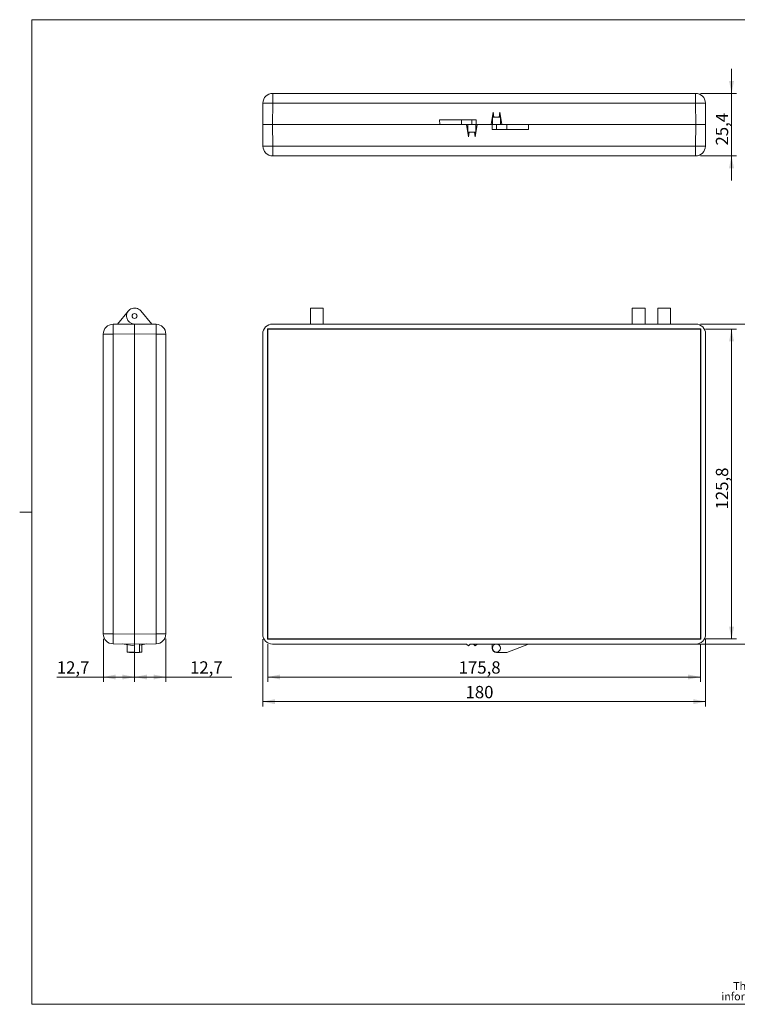
# Model space of a CAD drawing. Units: millimetres. Extents: x 2 to 294, y 2 to 208.
# Drawn here: x 2 to 148, y 5 to 205 of the extents above; entities that cross this region are included whole.
import ezdxf

# ---------------------------------------------------------------- set-up
doc = ezdxf.new("R2010")
doc.units = ezdxf.units.MM
doc.linetypes.add('SLD-Solido', pattern=[0])
doc.layers.add('CARTIGLIO', color=7, linetype='SLD-Solido', lineweight=15)
doc.styles.add('SLDTEXTSTYLE0', font='ARIALBI.TTF', dxfattribs={"width": 0.948})
doc.styles.add('SLDTEXTSTYLE3', font='ARIALI.TTF', dxfattribs={"width": 0.948})
doc.styles.add('SLDTEXTSTYLE4', font='GOTHIC.TTF', dxfattribs={"width": 0.913})
doc.dimstyles.new('SLDDIMSTYLE0', dxfattribs={"dimtxt": 2.5, "dimasz": 2.5, "dimexe": 0, "dimexo": 0.0625, "dimtad": 1, "dimlfac": 2, "dimrnd": 1e-09, "dimzin": 12, "dimdsep": 46, "dimtxsty": 'SLDTEXTSTYLE4', "dimsah": 1, "dimcen": 0.09, "dimadec": 0, "dimazin": 3, "dimtfac": 1, "dimtofl": 0, "dimtmove": 0, "dimatfit": 3, "dimfxl": 0, "dimfrac": 2, "dimtolj": 1, "dimtzin": 12, "dimarcsym": 0})
doc.dimstyles.new('SLDDIMSTYLE1', dxfattribs={"dimtxt": 2.5, "dimasz": 2.5, "dimexe": 0, "dimexo": 0.0625, "dimtad": 1, "dimdec": 1, "dimlfac": 2, "dimrnd": 1e-09, "dimzin": 12, "dimdsep": 46, "dimtxsty": 'SLDTEXTSTYLE4', "dimsah": 1, "dimcen": 0.09, "dimadec": 0, "dimazin": 3, "dimtfac": 1, "dimtofl": 0, "dimtmove": 0, "dimatfit": 3, "dimfxl": 0, "dimfrac": 2, "dimtolj": 1, "dimtzin": 12, "dimarcsym": 0})
doc.dimstyles.new('SLDDIMSTYLE2', dxfattribs={"dimtxt": 2.5, "dimasz": 2.5, "dimexe": 0, "dimexo": 0.0625, "dimtad": 1, "dimdec": 1, "dimlfac": 2, "dimrnd": 1e-09, "dimzin": 12, "dimdsep": 46, "dimtxsty": 'SLDTEXTSTYLE4', "dimsah": 1, "dimcen": 0.09, "dimadec": 0, "dimazin": 3, "dimtfac": 1, "dimtdec": 1, "dimtmove": 0, "dimatfit": 0, "dimfxl": 0, "dimfrac": 2, "dimtolj": 1, "dimtzin": 12, "dimarcsym": 0})

# ---------------------------------------------------------------- blocks, each defined once
blk = doc.blocks.new('SW_NOTE_0')
at = {"layer": 'CARTIGLIO', "color": 0, "char_height": 1.5875, "attachment_point": 2}
for s, insert, style in [('This document contains proprietary information of ', (23.81, 2.04), 'SLDTEXTSTYLE3'), ('TEKO S.p.a.', (53.14, 2.05), 'SLDTEXTSTYLE0'), (' and is tendered subject to the conditions that the ', (82.86, 2.04), 'SLDTEXTSTYLE3'), ('information be retained in confidence not be reproducer or copied and not be used or incorporated in any product', (53.32, -0.08), 'SLDTEXTSTYLE3')]:
    blk.add_mtext(s, dxfattribs=dict(at, insert=insert, style=style))
blk = doc.blocks.new('_D')
at = {"layer": 'CARTIGLIO'}
for p, q in [((51.88, 79.18), (51.88, 65.48)), ((141.88, 79.18), (141.88, 65.48)), ((51.88, 66.48), (141.88, 66.48))]:
    blk.add_line(p, q, dxfattribs=at)
for points in [[(51.88, 66.48), (54.38, 65.98), (54.38, 66.98)], [(141.88, 66.48), (139.38, 66.98), (139.38, 65.98)]]:
    blk.add_solid(points, dxfattribs=at)
at = {"layer": 'CARTIGLIO', "insert": (93.1, 69.67, -11.59), "char_height": 2.5, "attachment_point": 1, "style": 'SLDTEXTSTYLE4'}
blk.add_mtext('180', dxfattribs=at)
blk = doc.blocks.new('_D_1')
at = {"layer": 'CARTIGLIO'}
for p, q in [((52.93, 78.22), (52.93, 70.48)), ((140.84, 78.22), (140.84, 70.48)), ((52.93, 71.48), (140.84, 71.48))]:
    blk.add_line(p, q, dxfattribs=at)
for points in [[(52.93, 71.48), (55.43, 70.98), (55.43, 71.98)], [(140.84, 71.48), (138.34, 71.98), (138.34, 70.98)]]:
    blk.add_solid(points, dxfattribs=at)
at = {"layer": 'CARTIGLIO', "insert": (91.71, 74.67, -11.59), "char_height": 2.5, "attachment_point": 1, "style": 'SLDTEXTSTYLE4'}
blk.add_mtext('175,8', dxfattribs=at)
blk = doc.blocks.new('_D_2')
at = {"layer": 'CARTIGLIO'}
for p, q in [((141.84, 142.14), (148.16, 142.14)), ((147.16, 79.22), (147.16, 142.14)), ((141.84, 79.22), (148.16, 79.22))]:
    blk.add_line(p, q, dxfattribs=at)
for points in [[(147.16, 142.14), (146.66, 139.64), (147.66, 139.64)], [(147.16, 79.22), (147.66, 81.72), (146.66, 81.72)]]:
    blk.add_solid(points, dxfattribs=at)
at = {"layer": 'CARTIGLIO', "insert": (143.97, 105.51, -11.59), "char_height": 2.5, "attachment_point": 1, "rotation": 90, "style": 'SLDTEXTSTYLE4'}
blk.add_mtext('125,8', dxfattribs=at)
blk = doc.blocks.new('_D_3')
at = {"layer": 'CARTIGLIO'}
for p, q in [((140.88, 143.18), (156.61, 143.18)), ((155.61, 143.18), (155.61, 78.18)), ((94.31, 78.18), (156.61, 78.18))]:
    blk.add_line(p, q, dxfattribs=at)
for points in [[(155.61, 143.18), (155.11, 140.68), (156.11, 140.68)], [(155.61, 78.18), (156.11, 80.68), (155.11, 80.68)]]:
    blk.add_solid(points, dxfattribs=at)
at = {"layer": 'CARTIGLIO', "insert": (152.42, 106.89, -11.59), "char_height": 2.5, "attachment_point": 1, "rotation": 90, "style": 'SLDTEXTSTYLE4'}
blk.add_mtext('130', dxfattribs=at)
blk = doc.blocks.new('_D_4')
at = {"layer": 'CARTIGLIO'}
for p, q in [((19.5, 79.22), (19.5, 70.48)), ((25.85, 79.18), (25.85, 70.48)), ((19.5, 71.48), (10.04, 71.48)), ((25.85, 71.48), (19.5, 71.48))]:
    blk.add_line(p, q, dxfattribs=at)
for points in [[(19.5, 71.48), (22, 70.98), (22, 71.98)], [(25.85, 71.48), (23.35, 71.98), (23.35, 70.98)]]:
    blk.add_solid(points, dxfattribs=at)
at = {"layer": 'CARTIGLIO', "insert": (10.04, 74.67, -6.48), "char_height": 2.5, "attachment_point": 1, "style": 'SLDTEXTSTYLE4'}
blk.add_mtext('12,7', dxfattribs=at)
blk = doc.blocks.new('_D_5')
at = {"layer": 'CARTIGLIO'}
for p, q in [((25.85, 79.18), (25.85, 70.48)), ((32.2, 79.22), (32.2, 70.48)), ((25.85, 71.48), (32.2, 71.48)), ((32.2, 71.48), (45.62, 71.48))]:
    blk.add_line(p, q, dxfattribs=at)
for points in [[(25.85, 71.48), (28.35, 70.98), (28.35, 71.98)], [(32.2, 71.48), (29.7, 71.98), (29.7, 70.98)]]:
    blk.add_solid(points, dxfattribs=at)
at = {"layer": 'CARTIGLIO', "insert": (37.12, 74.67, -6.48), "char_height": 2.5, "attachment_point": 1, "style": 'SLDTEXTSTYLE4'}
blk.add_mtext('12,7', dxfattribs=at)
blk = doc.blocks.new('_D_6')
at = {"layer": 'CARTIGLIO'}
for p, q in [((147.16, 190.04), (147.16, 195.04)), ((140.85, 190.04), (148.16, 190.04)), ((147.16, 177.34), (147.16, 190.04)), ((140.85, 177.34), (148.16, 177.34)), ((147.16, 177.34), (147.16, 172.34))]:
    blk.add_line(p, q, dxfattribs=at)
for points in [[(147.16, 190.04), (147.66, 192.54), (146.66, 192.54)], [(147.16, 177.34), (146.66, 174.84), (147.66, 174.84)]]:
    blk.add_solid(points, dxfattribs=at)
at = {"layer": 'CARTIGLIO', "insert": (143.97, 179.44, -0.46), "char_height": 2.5, "attachment_point": 1, "rotation": 90, "style": 'SLDTEXTSTYLE4'}
blk.add_mtext('25,4', dxfattribs=at)

msp = doc.modelspace()

# ---------------------------------------------------------------- linework, layer by layer
at = {"color": 7, "linetype": 'SLD-Solido', "lineweight": 15}
for p, q in [((139.8463, 190.0368), (53.9224, 190.0368)), ((53.9224, 190.0368), (53.9224, 188.0543)), ((139.8463, 188.0543), (139.8463, 190.0368)), ((51.9224, 188.0543), (51.8843, 183.6868)), ((53.9224, 188.0543), (53.8843, 183.6868)), ((139.8463, 188.0543), (53.9224, 188.0543)), ((139.8844, 183.6868), (139.8463, 188.0543)), ((141.8843, 183.6868), (141.8462, 188.0543)), ((98.3093, 183.6868), (98.6843, 186.1867)), ((98.6843, 186.1867), (98.6843, 185.1868)), ((98.6843, 186.1867), (98.8343, 185.1868)), ((99.9343, 185.1868), (100.0843, 186.1867)), ((100.0843, 186.1867), (100.0843, 185.1868)), ((100.0843, 186.1867), (100.4593, 183.6868)), ((87.8393, 184.6868), (87.8619, 183.6868)), ((87.8393, 184.6868), (92.2593, 184.6868)), ((92.2593, 184.6868), (92.2593, 183.6868)), ((92.2593, 184.6868), (94.3843, 184.6868)), ((94.3843, 184.6868), (94.3843, 183.6868)), ((94.3843, 184.6868), (95.2593, 184.6868)), ((95.2593, 183.6868), (95.2593, 184.6868)), ((98.5593, 185.1868), (98.5593, 183.6868)), ((100.2093, 185.1868), (98.5593, 185.1868)), ((100.2093, 183.6868), (100.2093, 185.1868)), ((51.8843, 183.6868), (51.9224, 179.3193)), ((51.8843, 183.6868), (53.8843, 183.6868)), ((53.8843, 183.6868), (51.8843, 183.6868)), ((53.8843, 183.6868), (53.9224, 179.3193)), ((87.8619, 183.6868), (53.8843, 183.6868)), ((87.8619, 183.6868), (92.2593, 183.6868)), ((92.2593, 183.6868), (94.3843, 183.6868)), ((93.6843, 181.1869), (93.3093, 183.6868)), ((93.5593, 183.6868), (93.5593, 182.1868)), ((93.5593, 182.1868), (95.2093, 182.1868)), ((93.6843, 181.1869), (93.6843, 182.1868)), ((93.8343, 182.1868), (93.6843, 181.1869)), ((94.3843, 183.6868), (95.2593, 183.6868)), ((94.7093, 183.6868), (95.0843, 183.6868)), ((95.0843, 181.1869), (94.9343, 182.1868)), ((95.4593, 183.6868), (95.0843, 181.1869)), ((95.0843, 183.6868), (95.4593, 183.6868)), ((95.0843, 181.1869), (95.0843, 182.1868)), ((95.2093, 182.1868), (95.2093, 183.6868)), ((95.2593, 183.6868), (98.3093, 183.6868)), ((98.5093, 183.6868), (95.4593, 183.6868)), ((98.6843, 183.6868), (98.3093, 183.6868)), ((98.5093, 183.6868), (98.5093, 182.6868)), ((99.3843, 183.6868), (98.5093, 183.6868)), ((99.3843, 182.6868), (98.5093, 182.6868)), ((99.0593, 183.6868), (98.6843, 183.6868)), ((99.3843, 182.6868), (99.3843, 183.6868)), ((101.5093, 183.6868), (99.3843, 183.6868)), ((101.5093, 182.6868), (99.3843, 182.6868)), ((101.5093, 182.6868), (101.5093, 183.6868)), ((105.9067, 183.6868), (101.5093, 183.6868)), ((105.9293, 182.6868), (101.5093, 182.6868)), ((105.9293, 182.6868), (105.9067, 183.6868)), ((139.8844, 183.6868), (105.9067, 183.6868)), ((139.8463, 179.3193), (139.8844, 183.6868)), ((139.8844, 183.6868), (141.8843, 183.6868)), ((141.8843, 183.6868), (139.8844, 183.6868)), ((141.8462, 179.3193), (141.8843, 183.6868)), ((53.9224, 179.3193), (53.9224, 177.3368)), ((53.9224, 179.3193), (139.8463, 179.3193)), ((139.8463, 177.3368), (139.8463, 179.3193)), ((53.9224, 177.3368), (139.8463, 177.3368)), ((64.1843, 146.4311), (61.5843, 146.4311)), ((61.5843, 146.4311), (61.5843, 143.1811)), ((64.1843, 143.1811), (64.1843, 146.4311)), ((129.5843, 146.4311), (126.9843, 146.4311)), ((126.9843, 146.4311), (126.9843, 143.1811)), ((129.5843, 143.1811), (129.5843, 146.4311)), ((134.7843, 146.4311), (132.1843, 146.4311)), ((132.1843, 146.4311), (132.1843, 143.1811)), ((134.7843, 143.1811), (134.7843, 146.4311)), ((22.3472, 143.1506), (24.6, 145.8478)), ((27.0944, 145.8478), (29.3472, 143.1506)), ((25.8472, 143.1811), (21.4797, 143.143)), ((25.8472, 141.1812), (25.8472, 143.1811)), ((25.8472, 143.1811), (30.2146, 143.143)), ((25.8472, 143.1811), (25.8472, 141.1812)), ((52.8843, 79.1811), (52.8843, 142.1811)), ((52.8843, 142.1811), (140.8843, 142.1811)), ((52.8843, 142.1811), (52.928, 142.1375)), ((52.928, 79.2247), (52.928, 142.1375)), ((52.928, 142.1375), (140.8407, 142.1375)), ((61.5843, 143.1811), (53.8843, 143.1811)), ((64.1843, 143.1811), (61.5843, 143.1811)), ((126.9843, 143.1811), (64.1843, 143.1811)), ((129.5843, 143.1811), (126.9843, 143.1811)), ((132.1843, 143.1811), (129.5843, 143.1811)), ((134.7843, 143.1811), (132.1843, 143.1811)), ((139.8844, 143.1811), (134.7843, 143.1811)), ((140.8843, 142.1811), (140.8407, 142.1375)), ((140.8407, 142.1375), (140.8407, 79.2247)), ((140.8843, 142.1811), (140.8843, 79.1811)), ((19.4972, 141.1431), (19.4972, 80.2191)), ((21.4797, 141.1431), (19.4972, 141.1431)), ((25.8472, 141.1812), (21.4797, 141.1431)), ((21.4797, 141.1431), (21.4797, 80.2191)), ((25.8472, 141.1812), (30.2146, 141.1431)), ((25.8472, 80.181), (25.8472, 141.1812)), ((32.1972, 141.1431), (30.2146, 141.1431)), ((30.2146, 80.2191), (30.2146, 141.1431)), ((32.1972, 80.2191), (32.1972, 141.1431)), ((51.8843, 141.1812), (51.8843, 80.181)), ((141.8843, 80.181), (141.8843, 141.1812)), ((19.4972, 80.2191), (21.4797, 80.2191)), ((25.8472, 80.181), (21.4797, 80.2191)), ((30.2146, 80.2191), (25.8472, 80.181)), ((25.8472, 78.1811), (25.8472, 80.181)), ((25.8472, 80.181), (25.8472, 78.1811)), ((32.1972, 80.2191), (30.2146, 80.2191)), ((25.8472, 78.1811), (21.4797, 78.2192)), ((23.3473, 78.2029), (25.8472, 77.8314)), ((24.3472, 78.0543), (24.3472, 77.3561)), ((30.2146, 78.2192), (25.8472, 78.1811)), ((25.8472, 78.1811), (25.8472, 76.4811)), ((28.3471, 78.2029), (26.8472, 77.98)), ((26.8472, 78.1898), (26.8472, 76.4811)), ((27.3472, 76.5311), (27.3472, 78.0543)), ((52.8843, 79.1811), (52.928, 79.2247)), ((140.8843, 79.1811), (52.8843, 79.1811)), ((140.8407, 79.2247), (52.928, 79.2247)), ((93.3093, 78.1811), (53.8843, 78.1811)), ((93.3093, 78.1811), (93.6843, 77.8314)), ((93.6843, 77.8314), (94.0593, 78.1811)), ((94.7093, 78.1811), (94.0593, 78.1811)), ((94.7093, 78.1811), (95.0843, 77.8314)), ((95.0843, 77.8314), (95.4593, 78.1811)), ((98.5093, 78.1811), (95.4593, 78.1811)), ((98.5093, 77.3561), (98.5093, 78.1811)), ((105.9067, 78.1811), (101.5093, 76.4811)), ((139.8844, 78.1811), (105.9067, 78.1811)), ((140.8407, 79.2247), (140.8843, 79.1811)), ((24.3472, 77.3561), (24.3472, 76.5311)), ((24.3472, 76.5311), (25.8472, 76.5311)), ((24.8472, 76.4811), (24.8472, 76.5311)), ((24.8472, 76.4811), (25.8472, 76.4811)), ((26.8472, 76.4811), (25.8472, 76.4811)), ((26.8472, 76.5311), (27.3472, 76.5311)), ((101.5093, 76.4811), (99.3843, 76.4811))]:
    msp.add_line(p, q, dxfattribs=at)
for centre, radius in [((25.8472, 144.8061), 0.5), ((99.3843, 77.3561), 0.825)]:
    msp.add_circle(centre, radius, dxfattribs=at)
for centre, radius, start, end in [((53.9224, 188.0368), 2, 90, 179.5), ((139.8463, 188.0368), 2, 0.5, 90), ((52.9224, 130.7549), 57.3081, 89.000202, 90.999798), ((140.8463, 130.7549), 57.3081, 89.000202, 90.999798), ((52.9224, 236.6187), 57.3081, 269.000202, 270.999798), ((53.9224, 179.3368), 2, 180.5, 270), ((140.8463, 236.6187), 57.3081, 269.000202, 270.999798), ((139.8463, 179.3368), 2, 270, 359.5), ((25.8472, 144.8061), 1.625, 39.869515, 270), ((21.4972, 141.1431), 2, 90.5, 180), ((78.7791, 142.143), 57.3081, 179.000202, 180.999798), ((-27.0848, 142.143), 57.3081, 359.000202, 0.999798), ((30.1972, 141.1431), 2, 0, 89.5), ((21.4972, 80.2191), 2, 180, 269.5), ((78.7791, 79.2192), 57.3081, 179.000202, 180.999798), ((-27.0848, 79.2192), 57.3081, 359.000202, 0.999798), ((30.1972, 80.2191), 2, 270.5, 360), ((99.3843, 77.3561), 0.875, 180, 270)]:
    msp.add_arc(centre, radius, start, end, dxfattribs=at)
for centre, major_axis in [((53.8844, 141.181), (1.4143, -1.4143)), ((139.8843, 141.181), (-1.4143, -1.4143)), ((53.8844, 80.1812), (1.4143, 1.4143)), ((139.8843, 80.1812), (-1.4143, 1.4143))]:
    msp.add_ellipse(centre, major_axis=major_axis, ratio=0.99992385, start_param=2.35623257, end_param=3.92695274, dxfattribs=at)
at = {"layer": 'CARTIGLIO'}
for p, q in [((5, 205), (292, 205)), ((5, 205), (5, 5)), ((5, 105), (2.5, 105)), ((5, 5), (292, 5))]:
    msp.add_line(p, q, dxfattribs=at)

# ---------------------------------------------------------------- block references
msp.add_blockref('SW_NOTE_0', (149.3273, 7.4833), dxfattribs=at)

# ---------------------------------------------------------------- dimensions: what is measured, and where the dimension line sits
for base, p1, p2, angle, dimstyle, picture, middle in [((147.1613, 190.0368), (139.8463, 177.3368), (139.8463, 190.0368), 90, 'SLDDIMSTYLE2', '_D_6', (147.1613, 183.6868)), ((155.6086, 78.1811), (139.8844, 143.1811), (93.3093, 78.1811), 90, 'SLDDIMSTYLE0', '_D_3', (155.6086, 110.6811)), ((147.1613, 142.1375), (140.8407, 79.2247), (140.8407, 142.1375), 90, 'SLDDIMSTYLE1', '_D_2', (147.1613, 110.6811)), ((141.8843, 66.4811), (51.8843, 80.181), (141.8843, 80.181), 0, 'SLDDIMSTYLE0', '_D', (96.8843, 66.4811))]:
    dim = msp.add_linear_dim(base=base, p1=p1, p2=p2, angle=angle, dimstyle=dimstyle, dxfattribs=at)
    dim.commit()
    dim.dimension.update_dxf_attribs({"geometry": picture, "text_midpoint": middle, "dimtype": 160})
for base, p1, p2, picture, middle in [((19.4972, 71.4811), (25.8472, 80.181), (19.4972, 80.2191), '_D_4', (14.2854, 71.4811)), ((32.1972, 71.4811), (25.8472, 80.181), (32.1972, 80.2191), '_D_5', (41.3695, 71.4811)), ((140.8407, 71.4811), (52.928, 79.2247), (140.8407, 79.2247), '_D_1', (96.8843, 71.4811))]:
    dim = msp.add_linear_dim(base=base, p1=p1, p2=p2, dimstyle='SLDDIMSTYLE1', dxfattribs=at)
    dim.commit()
    dim.dimension.update_dxf_attribs({"geometry": picture, "text_midpoint": middle, "dimtype": 160})

doc.saveas('drawing.dxf')
